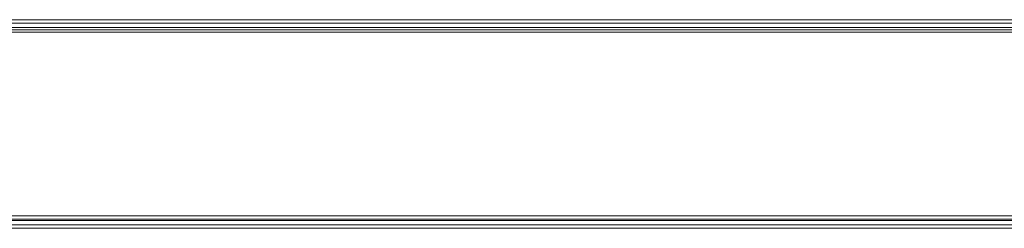
# Model space of a CAD drawing. Units: millimetres. Extents: x -3833 to 3831, y -2955 to 4645.
# Drawn here: x 1443 to 1915, y 795 to 895 of the extents above; entities that cross this region are included whole.
import ezdxf

# ---------------------------------------------------------------- set-up
doc = ezdxf.new("R2010")
doc.units = ezdxf.units.MM

# ---------------------------------------------------------------- blocks, each defined once
blk = doc.blocks.new('WMF0')
at = {"color": 27, "lineweight": 0}
for points in [[(295.961, -298.53), (445.212, -298.53)], [(295.961, -298.53), (443.97, -298.53), (445.212, -298.53)], [(295.961, -298.614), (445.268, -298.614)], [(295.961, -298.614), (443.913, -298.614)], [(295.961, -298.727), (443.97, -298.727)], [(295.961, -298.727), (445.212, -298.727), (443.97, -298.727)], [(295.961, -298.784), (443.941, -298.784)], [(295.961, -298.784), (445.24, -298.784)], [(295.961, -298.84), (443.885, -298.84)], [(295.961, -303.442), (443.885, -303.442), (443.885, -298.84)], [(295.961, -298.84), (443.941, -298.84), (443.941, -303.442)], [(295.961, -298.84), (445.24, -298.84)], [(295.961, -298.84), (445.296, -298.84), (445.296, -303.442), (295.961, -303.442)], [(295.961, -303.442), (445.24, -303.442), (445.24, -298.84)], [(295.961, -303.442), (443.941, -303.442)], [(295.961, -303.526), (443.941, -303.526)], [(295.961, -303.526), (445.24, -303.526)], [(443.97, -303.555), (295.961, -303.555)], [(295.961, -303.555), (445.212, -303.555)], [(295.961, -303.668), (445.268, -303.668)], [(295.961, -303.668), (443.913, -303.668)], [(295.961, -303.752), (443.97, -303.752)], [(295.961, -303.752), (445.212, -303.752), (443.97, -303.752)]]:
    blk.add_lwpolyline(points, dxfattribs=at)

msp = doc.modelspace()

# ---------------------------------------------------------------- block references
at = {"xscale": 19.10681900000054, "yscale": 19.10681899999963, "zscale": 19.106819}
msp.add_blockref('WMF0', (-5606.33, 6598.79), dxfattribs=at)

doc.saveas('drawing.dxf')
